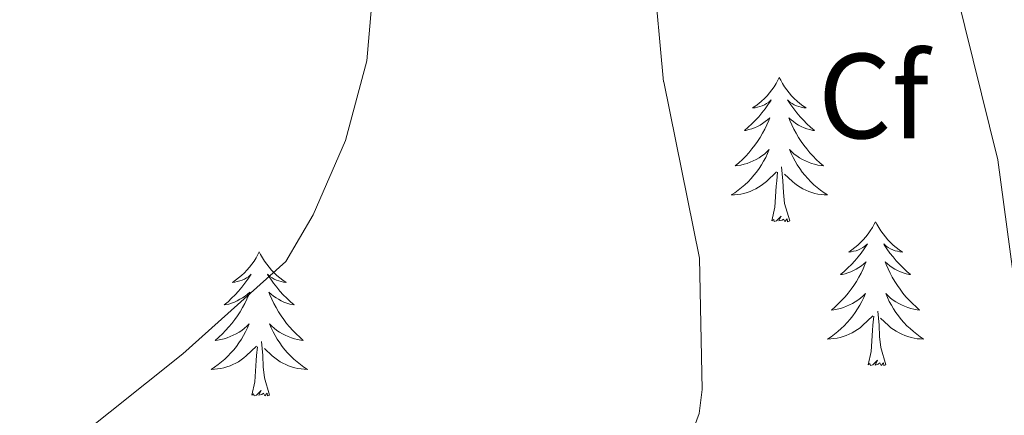
# Model space of a CAD drawing. Units: metres. Extents: x 617554 to 622059, y 4685073 to 4688119.
# Drawn here: x 620932 to 621013, y 4686379 to 4686411 of the extents above; entities that cross this region are included whole.
import ezdxf
from ezdxf.enums import TextEntityAlignment as Align

# ---------------------------------------------------------------- set-up
doc = ezdxf.new("R2010")
doc.units = ezdxf.units.M
doc.header["$MEASUREMENT"] = 0
for name, color, linetype, lineweight in [('Level 36', 19, 'Continuous', 40), ('Level 37', 92, 'Continuous', 0), ('Level 5', 36, 'Continuous', 0)]:
    doc.layers.add(name, color=color, linetype=linetype, lineweight=lineweight)
doc.styles.add('Arial', font='ARIAL.TTF', dxfattribs={"height": 0.2})

msp = doc.modelspace()

# ---------------------------------------------------------------- linework, layer by layer
at = {"layer": 'Level 36', "color": 92, "linetype": 'Continuous', "lineweight": 0}
for points in [[(620994.86, 4686406.63, 0.01), (620994.75, 4686406.41, 0.01), (620994.6, 4686406.14, 0.01), (620994.43, 4686405.87, 0.01), (620994.25, 4686405.62, 0.01), (620994.06, 4686405.37, 0.01), (620993.85, 4686405.13, 0.01), (620993.63, 4686404.91, 0.01), (620993.4, 4686404.69, 0.01), (620993.16, 4686404.49, 0.01), (620992.91, 4686404.29, 0.01), (620992.65, 4686404.12, 0.01), (620992.85, 4686404.14, 0.01), (620993.05, 4686404.18, 0.01), (620993.25, 4686404.23, 0.01), (620993.44, 4686404.3, 0.01), (620993.63, 4686404.39, 0.01), (620993.81, 4686404.49, 0.01), (620993.99, 4686404.6, 0.01), (620994.19, 4686404.79, 0.01), (620994.15, 4686404.72, 0.01), (620993.92, 4686404.38, 0.01), (620993.68, 4686404.04, 0.01), (620993.42, 4686403.72, 0.01), (620993.16, 4686403.4, 0.01), (620992.88, 4686403.1, 0.01), (620992.58, 4686402.8, 0.01), (620992.28, 4686402.52, 0.01), (620991.97, 4686402.25, 0.01), (620992.09, 4686402.27, 0.01), (620992.34, 4686402.33, 0.01), (620992.58, 4686402.4, 0.01), (620992.82, 4686402.49, 0.01), (620993.05, 4686402.59, 0.01), (620993.27, 4686402.71, 0.01), (620993.48, 4686402.84, 0.01), (620993.69, 4686402.99, 0.01), (620993.89, 4686403.14, 0.01), (620994.08, 4686403.31, 0.01), (620993.99, 4686403.09, 0.01), (620993.83, 4686402.73, 0.01), (620993.66, 4686402.38, 0.01), (620993.48, 4686402.03, 0.01), (620993.28, 4686401.69, 0.01), (620993.06, 4686401.36, 0.01), (620992.84, 4686401.04, 0.01), (620992.6, 4686400.73, 0.01), (620992.35, 4686400.42, 0.01), (620992.08, 4686400.13, 0.01), (620991.81, 4686399.85, 0.01), (620991.52, 4686399.58, 0.01), (620991.22, 4686399.32, 0.01), (620991.42, 4686399.35, 0.01), (620991.69, 4686399.39, 0.01), (620991.95, 4686399.46, 0.01), (620992.21, 4686399.53, 0.01), (620992.46, 4686399.63, 0.01), (620992.71, 4686399.74, 0.01), (620992.95, 4686399.86, 0.01), (620993.19, 4686400, 0.01), (620993.41, 4686400.15, 0.01), (620993.63, 4686400.31, 0.01), (620993.83, 4686400.49, 0.01), (620994.03, 4686400.68, 0.01), (620993.89, 4686400.35, 0.01)], [(620994.86, 4686406.63, 0.01), (620994.98, 4686406.41, 0.01), (620995.13, 4686406.14, 0.01), (620995.3, 4686405.87, 0.01), (620995.48, 4686405.62, 0.01), (620995.68, 4686405.37, 0.01), (620995.88, 4686405.13, 0.01), (620996.1, 4686404.91, 0.01), (620996.33, 4686404.69, 0.01), (620996.57, 4686404.49, 0.01), (620996.82, 4686404.29, 0.01), (620997.08, 4686404.12, 0.01), (620996.88, 4686404.14, 0.01), (620996.68, 4686404.18, 0.01), (620996.48, 4686404.23, 0.01), (620996.29, 4686404.3, 0.01), (620996.1, 4686404.39, 0.01), (620995.92, 4686404.49, 0.01), (620995.74, 4686404.6, 0.01), (620995.54, 4686404.79, 0.01), (620995.58, 4686404.72, 0.01), (620995.81, 4686404.38, 0.01), (620996.05, 4686404.04, 0.01), (620996.31, 4686403.72, 0.01), (620996.58, 4686403.4, 0.01), (620996.86, 4686403.1, 0.01), (620997.15, 4686402.8, 0.01), (620997.45, 4686402.52, 0.01), (620997.76, 4686402.25, 0.01), (620997.64, 4686402.27, 0.01), (620997.39, 4686402.33, 0.01), (620997.15, 4686402.4, 0.01), (620996.92, 4686402.49, 0.01), (620996.68, 4686402.59, 0.01), (620996.46, 4686402.71, 0.01), (620996.24, 4686402.84, 0.01), (620996.04, 4686402.99, 0.01), (620995.84, 4686403.14, 0.01), (620995.65, 4686403.31, 0.01), (620995.74, 4686403.09, 0.01), (620995.9, 4686402.73, 0.01), (620996.07, 4686402.38, 0.01), (620996.25, 4686402.03, 0.01), (620996.45, 4686401.69, 0.01), (620996.67, 4686401.36, 0.01), (620996.89, 4686401.04, 0.01), (620997.13, 4686400.73, 0.01), (620997.38, 4686400.42, 0.01), (620997.65, 4686400.13, 0.01), (620997.92, 4686399.85, 0.01), (620998.21, 4686399.58, 0.01), (620998.51, 4686399.32, 0.01), (620998.31, 4686399.35, 0.01), (620998.04, 4686399.39, 0.01), (620997.78, 4686399.46, 0.01), (620997.52, 4686399.53, 0.01), (620997.27, 4686399.63, 0.01), (620997.02, 4686399.74, 0.01), (620996.78, 4686399.86, 0.01), (620996.54, 4686400, 0.01), (620996.32, 4686400.15, 0.01), (620996.1, 4686400.31, 0.01), (620995.9, 4686400.49, 0.01), (620995.7, 4686400.68, 0.01), (620995.84, 4686400.35, 0.01)], [(620993.892, 4686400.351, 0.01), (620993.732, 4686400.032, 0.01), (620993.562, 4686399.712, 0.01), (620993.382, 4686399.412, 0.01), (620993.182, 4686399.112, 0.01), (620992.972, 4686398.822, 0.01), (620992.752, 4686398.552, 0.01), (620992.522, 4686398.282, 0.01), (620992.272, 4686398.022, 0.01), (620992.012, 4686397.772, 0.01), (620991.742, 4686397.542, 0.01), (620991.462, 4686397.322, 0.01), (620991.182, 4686397.112, 0.01), (620990.882, 4686396.922, 0.01), (620991.152, 4686396.932, 0.01), (620991.412, 4686396.952, 0.01), (620991.681, 4686396.992, 0.01), (620991.931, 4686397.052, 0.01), (620992.191, 4686397.122, 0.01), (620992.441, 4686397.212, 0.01), (620992.681, 4686397.312, 0.01), (620992.921, 4686397.432, 0.01), (620993.151, 4686397.562, 0.01), (620993.371, 4686397.712, 0.01), (620993.591, 4686397.862, 0.01), (620993.791, 4686398.032, 0.01), (620994.641, 4686398.832, 0.01)], [(620995.841, 4686400.351, 0.01), (620996.001, 4686400.031, 0.01), (620996.171, 4686399.711, 0.01), (620996.351, 4686399.411, 0.01), (620996.551, 4686399.111, 0.01), (620996.761, 4686398.821, 0.01), (620996.981, 4686398.551, 0.01), (620997.211, 4686398.281, 0.01), (620997.461, 4686398.021, 0.01), (620997.721, 4686397.771, 0.01), (620997.991, 4686397.541, 0.01), (620998.271, 4686397.321, 0.01), (620998.561, 4686397.111, 0.01), (620998.841, 4686396.921, 0.01), (620998.581, 4686396.931, 0.01), (620998.321, 4686396.951, 0.01), (620998.061, 4686396.991, 0.01), (620997.801, 4686397.051, 0.01), (620997.541, 4686397.121, 0.01), (620997.291, 4686397.211, 0.01), (620997.051, 4686397.311, 0.01), (620996.811, 4686397.431, 0.01), (620996.581, 4686397.561, 0.01), (620996.361, 4686397.711, 0.01), (620996.141, 4686397.861, 0.01), (620995.941, 4686398.031, 0.01), (620995.281, 4686398.651, 0.01)], [(620995.72, 4686394.78, 0.01), (620995.29, 4686396.22, 0.01), (620995.2, 4686397.13, 0.01), (620995.15, 4686398.08, 0.01), (620995.05, 4686399.24, 0.01)], [(620994.25, 4686394.78, 0.01), (620994.49, 4686395.9, 0.01), (620994.6, 4686397.64, 0.01), (620994.65, 4686398.08, 0.01), (620994.72, 4686398.8, 0.01)], [(620995.72, 4686394.78, 0.01), (620995.54, 4686394.71, 0.01), (620995.52, 4686394.95, 0.01), (620995.33, 4686394.73, 0.01), (620995.21, 4686394.93, 0.01), (620995.09, 4686394.83, 0.01), (620994.82, 4686394.77, 0.01), (620995.02, 4686395.17, 0.01), (620994.63, 4686394.79, 0.01), (620994.44, 4686394.73, 0.01), (620994.4, 4686394.89, 0.01), (620994.25, 4686394.78, 0.01)], [(621002.82, 4686394.71, 0.01), (621002.71, 4686394.5, 0.01), (621002.56, 4686394.22, 0.01), (621002.39, 4686393.95, 0.01), (621002.21, 4686393.7, 0.01), (621002.02, 4686393.45, 0.01), (621001.81, 4686393.21, 0.01), (621001.59, 4686392.99, 0.01), (621001.36, 4686392.77, 0.01), (621001.12, 4686392.57, 0.01), (621000.87, 4686392.38, 0.01), (621000.61, 4686392.2, 0.01), (621000.81, 4686392.22, 0.01), (621001.01, 4686392.26, 0.01), (621001.21, 4686392.31, 0.01), (621001.4, 4686392.38, 0.01), (621001.59, 4686392.47, 0.01), (621001.77, 4686392.57, 0.01), (621001.95, 4686392.68, 0.01), (621002.15, 4686392.87, 0.01), (621002.11, 4686392.81, 0.01), (621001.88, 4686392.46, 0.01), (621001.64, 4686392.12, 0.01), (621001.38, 4686391.8, 0.01), (621001.12, 4686391.48, 0.01), (621000.84, 4686391.18, 0.01), (621000.54, 4686390.88, 0.01), (621000.24, 4686390.6, 0.01), (620999.93, 4686390.33, 0.01), (621000.05, 4686390.35, 0.01), (621000.3, 4686390.41, 0.01), (621000.54, 4686390.48, 0.01), (621000.78, 4686390.57, 0.01), (621001.01, 4686390.67, 0.01), (621001.23, 4686390.79, 0.01), (621001.44, 4686390.92, 0.01), (621001.65, 4686391.07, 0.01), (621001.85, 4686391.23, 0.01), (621002.04, 4686391.39, 0.01), (621001.95, 4686391.17, 0.01), (621001.79, 4686390.81, 0.01), (621001.62, 4686390.46, 0.01), (621001.44, 4686390.11, 0.01), (621001.24, 4686389.77, 0.01), (621001.02, 4686389.44, 0.01), (621000.8, 4686389.12, 0.01), (621000.56, 4686388.81, 0.01), (621000.31, 4686388.5, 0.01), (621000.04, 4686388.21, 0.01), (620999.77, 4686387.93, 0.01), (620999.48, 4686387.66, 0.01), (620999.18, 4686387.4, 0.01), (620999.38, 4686387.43, 0.01), (620999.65, 4686387.47, 0.01), (620999.91, 4686387.54, 0.01), (621000.17, 4686387.62, 0.01), (621000.42, 4686387.71, 0.01), (621000.67, 4686387.82, 0.01), (621000.91, 4686387.94, 0.01), (621001.15, 4686388.08, 0.01), (621001.37, 4686388.23, 0.01), (621001.59, 4686388.39, 0.01), (621001.79, 4686388.57, 0.01), (621001.99, 4686388.76, 0.01), (621001.85, 4686388.43, 0.01)], [(621002.82, 4686394.71, 0.01), (621002.94, 4686394.5, 0.01), (621003.09, 4686394.22, 0.01), (621003.26, 4686393.95, 0.01), (621003.44, 4686393.7, 0.01), (621003.64, 4686393.45, 0.01), (621003.84, 4686393.21, 0.01), (621004.06, 4686392.99, 0.01), (621004.29, 4686392.77, 0.01), (621004.53, 4686392.57, 0.01), (621004.78, 4686392.38, 0.01), (621005.04, 4686392.2, 0.01), (621004.84, 4686392.22, 0.01), (621004.64, 4686392.26, 0.01), (621004.44, 4686392.31, 0.01), (621004.25, 4686392.38, 0.01), (621004.06, 4686392.47, 0.01), (621003.88, 4686392.57, 0.01), (621003.7, 4686392.68, 0.01), (621003.5, 4686392.87, 0.01), (621003.54, 4686392.81, 0.01), (621003.77, 4686392.46, 0.01), (621004.01, 4686392.12, 0.01), (621004.27, 4686391.8, 0.01), (621004.54, 4686391.48, 0.01), (621004.82, 4686391.18, 0.01), (621005.11, 4686390.88, 0.01), (621005.41, 4686390.6, 0.01), (621005.72, 4686390.33, 0.01), (621005.6, 4686390.35, 0.01), (621005.35, 4686390.41, 0.01), (621005.11, 4686390.48, 0.01), (621004.88, 4686390.57, 0.01), (621004.64, 4686390.67, 0.01), (621004.42, 4686390.79, 0.01), (621004.2, 4686390.92, 0.01), (621004, 4686391.07, 0.01), (621003.8, 4686391.23, 0.01), (621003.61, 4686391.39, 0.01), (621003.7, 4686391.17, 0.01), (621003.86, 4686390.81, 0.01), (621004.03, 4686390.46, 0.01), (621004.21, 4686390.11, 0.01), (621004.41, 4686389.77, 0.01), (621004.63, 4686389.44, 0.01), (621004.85, 4686389.12, 0.01), (621005.09, 4686388.81, 0.01), (621005.34, 4686388.5, 0.01), (621005.61, 4686388.21, 0.01), (621005.88, 4686387.93, 0.01), (621006.17, 4686387.66, 0.01), (621006.47, 4686387.4, 0.01), (621006.27, 4686387.43, 0.01), (621006, 4686387.47, 0.01), (621005.74, 4686387.54, 0.01), (621005.48, 4686387.62, 0.01), (621005.23, 4686387.71, 0.01), (621004.98, 4686387.82, 0.01), (621004.74, 4686387.94, 0.01), (621004.5, 4686388.08, 0.01), (621004.28, 4686388.23, 0.01), (621004.06, 4686388.39, 0.01), (621003.86, 4686388.57, 0.01), (621003.66, 4686388.76, 0.01), (621003.8, 4686388.43, 0.01)], [(620951.84, 4686392.21, 0.01), (620951.72, 4686391.99, 0.01), (620951.57, 4686391.71, 0.01), (620951.4, 4686391.45, 0.01), (620951.22, 4686391.19, 0.01), (620951.03, 4686390.94, 0.01), (620950.82, 4686390.71, 0.01), (620950.6, 4686390.48, 0.01), (620950.37, 4686390.26, 0.01), (620950.13, 4686390.06, 0.01), (620949.88, 4686389.87, 0.01), (620949.62, 4686389.69, 0.01), (620949.82, 4686389.71, 0.01), (620950.02, 4686389.75, 0.01), (620950.22, 4686389.81, 0.01), (620950.42, 4686389.88, 0.01), (620950.6, 4686389.96, 0.01), (620950.78, 4686390.06, 0.01), (620950.96, 4686390.17, 0.01), (620951.16, 4686390.36, 0.01), (620951.12, 4686390.3, 0.01), (620950.89, 4686389.95, 0.01), (620950.65, 4686389.62, 0.01), (620950.39, 4686389.29, 0.01), (620950.13, 4686388.97, 0.01), (620949.85, 4686388.67, 0.01), (620949.55, 4686388.38, 0.01), (620949.25, 4686388.09, 0.01), (620948.94, 4686387.82, 0.01), (620949.06, 4686387.85, 0.01), (620949.31, 4686387.9, 0.01), (620949.55, 4686387.98, 0.01), (620949.79, 4686388.06, 0.01), (620950.02, 4686388.17, 0.01), (620950.24, 4686388.29, 0.01), (620950.46, 4686388.42, 0.01), (620950.66, 4686388.56, 0.01), (620950.86, 4686388.72, 0.01), (620951.05, 4686388.89, 0.01), (620950.96, 4686388.67, 0.01), (620950.8, 4686388.31, 0.01), (620950.63, 4686387.95, 0.01), (620950.45, 4686387.6, 0.01), (620950.25, 4686387.26, 0.01), (620950.04, 4686386.93, 0.01), (620949.81, 4686386.61, 0.01), (620949.57, 4686386.3, 0.01), (620949.32, 4686386, 0.01), (620949.05, 4686385.7, 0.01), (620948.78, 4686385.42, 0.01), (620948.49, 4686385.15, 0.01), (620948.2, 4686384.89, 0.01), (620948.39, 4686384.92, 0.01), (620948.66, 4686384.97, 0.01), (620948.92, 4686385.03, 0.01), (620949.18, 4686385.11, 0.01), (620949.43, 4686385.2, 0.01), (620949.68, 4686385.31, 0.01), (620949.92, 4686385.43, 0.01), (620950.16, 4686385.57, 0.01), (620950.38, 4686385.72, 0.01), (620950.6, 4686385.89, 0.01), (620950.8, 4686386.06, 0.01), (620951, 4686386.25, 0.01), (620950.86, 4686385.92, 0.01)], [(620951.84, 4686392.21, 0.01), (620951.95, 4686391.99, 0.01), (620952.1, 4686391.71, 0.01), (620952.27, 4686391.45, 0.01), (620952.45, 4686391.19, 0.01), (620952.65, 4686390.94, 0.01), (620952.85, 4686390.71, 0.01), (620953.07, 4686390.48, 0.01), (620953.3, 4686390.26, 0.01), (620953.54, 4686390.06, 0.01), (620953.79, 4686389.87, 0.01), (620954.05, 4686389.69, 0.01), (620953.85, 4686389.71, 0.01), (620953.65, 4686389.75, 0.01), (620953.45, 4686389.81, 0.01), (620953.26, 4686389.88, 0.01), (620953.07, 4686389.96, 0.01), (620952.89, 4686390.06, 0.01), (620952.71, 4686390.17, 0.01), (620952.51, 4686390.36, 0.01), (620952.55, 4686390.3, 0.01), (620952.78, 4686389.95, 0.01), (620953.02, 4686389.62, 0.01), (620953.28, 4686389.29, 0.01), (620953.54, 4686388.97, 0.01), (620953.82, 4686388.67, 0.01), (620954.12, 4686388.38, 0.01), (620954.42, 4686388.09, 0.01), (620954.73, 4686387.82, 0.01), (620954.61, 4686387.85, 0.01), (620954.36, 4686387.9, 0.01), (620954.12, 4686387.98, 0.01), (620953.88, 4686388.06, 0.01), (620953.65, 4686388.17, 0.01), (620953.43, 4686388.29, 0.01), (620953.22, 4686388.42, 0.01), (620953.01, 4686388.56, 0.01), (620952.81, 4686388.72, 0.01), (620952.62, 4686388.89, 0.01), (620952.71, 4686388.67, 0.01), (620952.87, 4686388.31, 0.01), (620953.04, 4686387.95, 0.01), (620953.22, 4686387.6, 0.01), (620953.42, 4686387.26, 0.01), (620953.64, 4686386.93, 0.01), (620953.86, 4686386.61, 0.01), (620954.1, 4686386.3, 0.01), (620954.35, 4686386, 0.01), (620954.62, 4686385.7, 0.01), (620954.89, 4686385.42, 0.01), (620955.18, 4686385.15, 0.01), (620955.48, 4686384.89, 0.01), (620955.28, 4686384.92, 0.01), (620955.01, 4686384.97, 0.01), (620954.75, 4686385.03, 0.01), (620954.49, 4686385.11, 0.01), (620954.24, 4686385.2, 0.01), (620953.99, 4686385.31, 0.01), (620953.75, 4686385.43, 0.01), (620953.51, 4686385.57, 0.01), (620953.29, 4686385.72, 0.01), (620953.07, 4686385.89, 0.01), (620952.87, 4686386.06, 0.01), (620952.67, 4686386.25, 0.01), (620952.81, 4686385.92, 0.01)], [(621001.85, 4686388.432, 0.01), (621001.69, 4686388.112, 0.01), (621001.52, 4686387.792, 0.01), (621001.34, 4686387.492, 0.01), (621001.14, 4686387.192, 0.01), (621000.93, 4686386.912, 0.01), (621000.71, 4686386.632, 0.01), (621000.48, 4686386.362, 0.01), (621000.23, 4686386.102, 0.01), (620999.97, 4686385.862, 0.01), (620999.7, 4686385.622, 0.01), (620999.42, 4686385.402, 0.01), (620999.14, 4686385.192, 0.01), (620998.84, 4686385.002, 0.01), (620999.11, 4686385.012, 0.01), (620999.37, 4686385.032, 0.01), (620999.639, 4686385.072, 0.01), (620999.889, 4686385.132, 0.01), (621000.149, 4686385.202, 0.01), (621000.399, 4686385.292, 0.01), (621000.639, 4686385.392, 0.01), (621000.879, 4686385.512, 0.01), (621001.109, 4686385.642, 0.01), (621001.329, 4686385.792, 0.01), (621001.549, 4686385.942, 0.01), (621001.749, 4686386.112, 0.01), (621002.599, 4686386.912, 0.01)], [(621003.799, 4686388.431, 0.01), (621003.959, 4686388.111, 0.01), (621004.129, 4686387.791, 0.01), (621004.309, 4686387.491, 0.01), (621004.509, 4686387.191, 0.01), (621004.719, 4686386.911, 0.01), (621004.939, 4686386.631, 0.01), (621005.169, 4686386.361, 0.01), (621005.419, 4686386.101, 0.01), (621005.679, 4686385.861, 0.01), (621005.949, 4686385.621, 0.01), (621006.229, 4686385.401, 0.01), (621006.519, 4686385.191, 0.01), (621006.799, 4686385.001, 0.01), (621006.539, 4686385.011, 0.01), (621006.279, 4686385.031, 0.01), (621006.019, 4686385.071, 0.01), (621005.759, 4686385.131, 0.01), (621005.499, 4686385.201, 0.01), (621005.249, 4686385.291, 0.01), (621005.009, 4686385.391, 0.01), (621004.769, 4686385.511, 0.01), (621004.539, 4686385.641, 0.01), (621004.319, 4686385.791, 0.01), (621004.099, 4686385.942, 0.01), (621003.899, 4686386.112, 0.01), (621003.239, 4686386.732, 0.01)], [(621003.68, 4686382.86, 0.01), (621003.25, 4686384.3, 0.01), (621003.16, 4686385.21, 0.01), (621003.11, 4686386.16, 0.01), (621003.01, 4686387.32, 0.01)], [(621002.21, 4686382.86, 0.01), (621002.45, 4686383.98, 0.01), (621002.56, 4686385.72, 0.01), (621002.61, 4686386.16, 0.01), (621002.68, 4686386.88, 0.01)], [(620950.865, 4686385.917, 0.01), (620950.705, 4686385.597, 0.01), (620950.535, 4686385.287, 0.01), (620950.355, 4686384.977, 0.01), (620950.155, 4686384.687, 0.01), (620949.945, 4686384.397, 0.01), (620949.725, 4686384.117, 0.01), (620949.495, 4686383.847, 0.01), (620949.245, 4686383.587, 0.01), (620948.985, 4686383.347, 0.01), (620948.715, 4686383.108, 0.01), (620948.435, 4686382.888, 0.01), (620948.145, 4686382.678, 0.01), (620947.865, 4686382.488, 0.01), (620948.125, 4686382.498, 0.01), (620948.385, 4686382.528, 0.01), (620948.645, 4686382.568, 0.01), (620948.905, 4686382.628, 0.01), (620949.165, 4686382.697, 0.01), (620949.415, 4686382.777, 0.01), (620949.655, 4686382.887, 0.01), (620949.895, 4686382.997, 0.01), (620950.125, 4686383.127, 0.01), (620950.345, 4686383.277, 0.01), (620950.565, 4686383.437, 0.01), (620950.765, 4686383.607, 0.01), (620951.615, 4686384.407, 0.01)], [(620952.815, 4686385.917, 0.01), (620952.975, 4686385.597, 0.01), (620953.145, 4686385.287, 0.01), (620953.325, 4686384.977, 0.01), (620953.525, 4686384.687, 0.01), (620953.734, 4686384.397, 0.01), (620953.954, 4686384.117, 0.01), (620954.184, 4686383.847, 0.01), (620954.434, 4686383.587, 0.01), (620954.694, 4686383.347, 0.01), (620954.964, 4686383.107, 0.01), (620955.244, 4686382.887, 0.01), (620955.524, 4686382.677, 0.01), (620955.824, 4686382.487, 0.01), (620955.554, 4686382.497, 0.01), (620955.294, 4686382.527, 0.01), (620955.024, 4686382.567, 0.01), (620954.774, 4686382.627, 0.01), (620954.514, 4686382.697, 0.01), (620954.264, 4686382.777, 0.01), (620954.024, 4686382.887, 0.01), (620953.784, 4686382.997, 0.01), (620953.554, 4686383.127, 0.01), (620953.334, 4686383.277, 0.01), (620953.114, 4686383.437, 0.01), (620952.914, 4686383.607, 0.01), (620952.255, 4686384.227, 0.01)], [(620952.69, 4686380.36, 0.01), (620952.26, 4686381.8, 0.01), (620952.17, 4686382.7, 0.01), (620952.12, 4686383.65, 0.01), (620952.02, 4686384.81, 0.01)], [(620951.22, 4686380.36, 0.01), (620951.46, 4686381.47, 0.01), (620951.57, 4686383.22, 0.01), (620951.62, 4686383.65, 0.01), (620951.68, 4686384.37, 0.01)], [(621003.68, 4686382.86, 0.01), (621003.5, 4686382.8, 0.01), (621003.48, 4686383.03, 0.01), (621003.29, 4686382.81, 0.01), (621003.17, 4686383.02, 0.01), (621003.05, 4686382.91, 0.01), (621002.78, 4686382.85, 0.01), (621002.98, 4686383.25, 0.01), (621002.59, 4686382.87, 0.01), (621002.4, 4686382.81, 0.01), (621002.36, 4686382.97, 0.01), (621002.21, 4686382.86, 0.01)], [(620952.69, 4686380.36, 0.01), (620952.51, 4686380.29, 0.01), (620952.49, 4686380.53, 0.01), (620952.3, 4686380.31, 0.01), (620952.18, 4686380.51, 0.01), (620952.06, 4686380.4, 0.01), (620951.79, 4686380.35, 0.01), (620951.99, 4686380.74, 0.01), (620951.6, 4686380.36, 0.01), (620951.41, 4686380.31, 0.01), (620951.37, 4686380.47, 0.01), (620951.22, 4686380.36, 0.01)]]:
    msp.add_polyline3d(points, dxfattribs=at)
at = {"layer": 'Level 5', "color": 36, "linetype": 'Continuous', "lineweight": 0}
for points in [[(620985.29, 4686406.29, 410.01), (620984.42, 4686415.64, 410.01), (620984.39, 4686431.99, 410.01), (620985.22, 4686436.42, 410.01), (620987, 4686440.06, 410.01), (620997.77, 4686452.2, 410.01), (620999.05, 4686453.92, 410.01), (621000.02, 4686455.85, 410.01), (621000.85, 4686460.07, 410.01), (621001.25, 4686466.93, 410.01), (621002.77, 4686473.28, 410.01), (621003.92, 4686482.13, 410.01), (621005.6, 4686486.59, 410.01), (621010.77, 4686496.12, 410.01), (621013.42, 4686502.53, 410.01), (621013.95, 4686504.46, 410.01), (621015.19, 4686515.57, 410.01), (621017.28, 4686522.31, 410.01), (621018.93, 4686526.08, 410.01), (621024.85, 4686535.61, 410.01), (621033.52, 4686545.81, 410.01), (621039.88, 4686554.6, 410.01), (621047.74, 4686569.19, 410.01)], [(620933.5, 4686374.19, 405.01), (620945.5, 4686383.77, 405.01), (620954.04, 4686391.41, 405.01), (620956.3, 4686395.29, 405.01), (620958.96, 4686401.42, 405.01), (620960.74, 4686408.01, 405.01), (620961.31, 4686414.74, 405.01), (620961.69, 4686442.12, 405.01), (620962.09, 4686446.4, 405.01), (620962.81, 4686448.27, 405.01), (620964.3, 4686449.67, 405.01), (620966.02, 4686450.27, 405.01), (620975.11, 4686450.3, 405.01), (620977.42, 4686450.77, 405.01), (620979.26, 4686451.55, 405.01), (620984.93, 4686455.2, 405.01), (620986.5, 4686456.77, 405.01), (620987.29, 4686458.61, 405.01), (620987.65, 4686461.15, 405.01), (620987.4, 4686463.21, 405.01), (620986.56, 4686465.19, 405.01), (620982.66, 4686470.19, 405.01), (620982.04, 4686472.09, 405.01)], [(621014.188, 4686390.6, 415.01), (621012.939, 4686399.83, 415.01), (621008.172, 4686419.149, 415.01), (621006.443, 4686430.218, 415.01), (621006.884, 4686436.477, 415.01), (621008.904, 4686447.086, 415.01), (621009.655, 4686454.586, 415.01), (621010.735, 4686459.005, 415.01), (621013.426, 4686465.104, 415.01), (621016.616, 4686470.784, 415.01)], [(620920.55, 4686302.037, 410.01), (620923.361, 4686310.426, 410.01), (620925.331, 4686319.345, 410.01), (620927.032, 4686323.074, 410.01), (620930.842, 4686329.284, 410.01), (620935.992, 4686336.352, 410.01), (620947.101, 4686344.031, 410.01), (620957.941, 4686349.649, 410.01), (620968.43, 4686357.777, 410.01), (620973.66, 4686362.506, 410.01), (620987.53, 4686376.964, 410.01), (620988.24, 4686378.844, 410.01), (620988.47, 4686380.834, 410.01), (620988.271, 4686391.683, 410.01), (620985.293, 4686406.292, 410.01)]]:
    msp.add_polyline3d(points, dxfattribs=at)

# ---------------------------------------------------------------- texts
at = {"layer": 'Level 37', "color": 92, "linetype": 'Continuous', "lineweight": 0, "style": 'Arial'}
msp.add_text('Cf', height=7, dxfattribs=at).set_placement((621002.655, 4686405.11, 412.9), align=Align.MIDDLE_CENTER)

doc.saveas('drawing.dxf')
